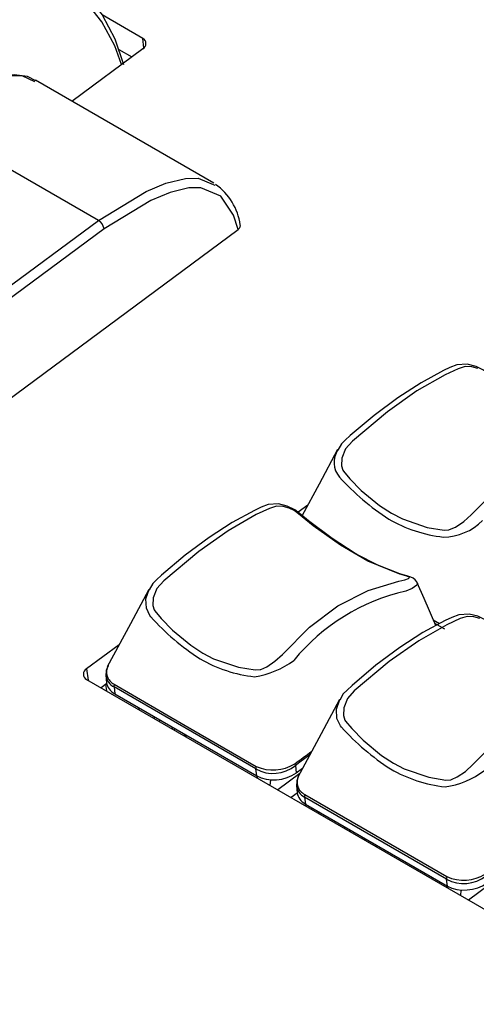
# Model space of a CAD drawing. Extents: x 1.4 to 85.9, y 3.3 to 61.8.
# Drawn here: x 39.9 to 41.1, y 32.8 to 35.3 of the extents above; entities that cross this region are included whole.
import ezdxf

# ---------------------------------------------------------------- set-up
doc = ezdxf.new("R2010")
doc.units = 0
doc.header["$LTSCALE"] = 2
doc.header["$MEASUREMENT"] = 0
doc.layers.get('0').update_dxf_attribs({"linetype": 'CONTINUOUS'})

msp = doc.modelspace()

# ---------------------------------------------------------------- linework, layer by layer
for p, q in [((40.2415, 35.2765), (40.1376, 35.3365)), ((40.2446, 35.2527), (40.2415, 35.2765)), ((40.0605, 35.1162), (40.2417, 35.2502)), ((40.1805, 35.2479), (40.2131, 35.2291)), ((40.4232, 34.9068), (39.9677, 35.1698)), ((40.1279, 34.8117), (39.6759, 35.0727)), ((40.4213, 34.9032), (40.4255, 34.9015)), ((37.8371, 33.1175), (40.1279, 34.8117)), ((40.1425, 34.7905), (37.8519, 33.0964)), ((38.4784, 33.3046), (40.485, 34.7887)), ((40.6635, 34.0851), (40.6384, 34.0665)), ((40.9838, 33.7919), (41, 33.7825)), ((41.0131, 33.7681), (40.9877, 33.7828)), ((40.1812, 33.7284), (40.0977, 33.6667)), ((40.0977, 33.6667), (40.1015, 33.638)), ((40.0979, 33.6401), (41.5349, 32.8105)), ((40.1469, 33.6506), (40.1491, 33.6313)), ((40.1494, 33.6291), (40.1352, 33.6186)), ((40.1494, 33.6104), (40.1471, 33.6274)), ((40.5308, 33.4114), (40.168, 33.6208)), ((40.168, 33.6208), (40.17, 33.603)), ((40.17, 33.603), (40.5331, 33.3934)), ((40.2339, 33.5661), (40.2304, 33.5636)), ((40.269, 33.5413), (40.2724, 33.5439)), ((40.2841, 33.5372), (40.2837, 33.5329)), ((40.3173, 33.5134), (40.3177, 33.5178)), ((40.3226, 33.515), (40.3221, 33.5106)), ((40.3462, 33.4968), (40.3496, 33.4993)), ((40.3545, 33.4966), (40.351, 33.494)), ((40.5331, 33.3934), (40.5308, 33.4114)), ((40.6315, 33.42), (40.6339, 33.4013)), ((40.6339, 33.4013), (40.6501, 33.4132)), ((40.5326, 33.3937), (40.5322, 33.3894)), ((40.5338, 33.393), (40.5334, 33.3887)), ((40.567, 33.3693), (40.5684, 33.3835)), ((40.6428, 33.3996), (40.5865, 33.358)), ((40.634, 33.3694), (40.6362, 33.3501)), ((40.6363, 33.3498), (40.6207, 33.3383)), ((41.0179, 33.1302), (40.6551, 33.3396)), ((40.6551, 33.3396), (40.6572, 33.3218)), ((40.6596, 33.3204), (40.6561, 33.3178)), ((40.6572, 33.3218), (41.0202, 33.1122)), ((40.6715, 33.309), (40.6749, 33.3115)), ((40.6896, 33.2985), (40.6931, 33.3011)), ((40.7561, 33.2601), (40.7596, 33.2627)), ((40.7712, 33.256), (40.7708, 33.2517)), ((40.8044, 33.2322), (40.8048, 33.2366)), ((40.8097, 33.2338), (40.8093, 33.2294)), ((40.8333, 33.2156), (40.8368, 33.2181)), ((40.8416, 33.2154), (40.8381, 33.2128)), ((41.0202, 33.1122), (41.0179, 33.1302)), ((41.0198, 33.1125), (41.0193, 33.1082)), ((41.0209, 33.1118), (41.0205, 33.1075)), ((41.1299, 33.1184), (41.0736, 33.0768)), ((41.0541, 33.0881), (41.0555, 33.1023))]:
    msp.add_line(p, q)
at = {"flags": 128}
for points in [[(38.9533, 34.5459), (38.9662, 34.5921), (38.9998, 34.6915), (39.0415, 34.7902), (39.0905, 34.887), (39.1461, 34.9805), (39.2077, 35.0694), (39.2743, 35.1523), (39.345, 35.2283), (39.4188, 35.2961), (39.4946, 35.3549), (39.5715, 35.4037), (39.6482, 35.442), (39.7239, 35.4692), (39.7973, 35.4849), (39.8674, 35.4889), (39.9333, 35.4811), (39.9941, 35.4617), (40.0489, 35.4308), (40.0968, 35.389), (40.1373, 35.3369), (40.1698, 35.2751), (40.1926, 35.2094)], [(40.1874, 35.21), (40.1697, 35.2576), (40.1368, 35.3189), (40.0958, 35.3703), (40.0473, 35.4111), (39.9919, 35.4407), (39.9306, 35.4587), (39.864, 35.4648), (39.7934, 35.4589), (39.7196, 35.4411), (39.6437, 35.4116), (39.5669, 35.371), (39.4903, 35.3198), (39.415, 35.2586), (39.342, 35.1885), (39.2726, 35.1105), (39.2075, 35.0256), (39.1479, 34.9352), (39.0946, 34.8405), (39.0484, 34.7429), (39.0099, 34.6438), (38.9867, 34.5706)], [(39.9682, 35.168), (39.9468, 35.1787), (39.9127, 35.1836), (39.8763, 35.1798), (39.8332, 35.1673), (39.7831, 35.1451), (39.7249, 35.1119), (39.6669, 35.0733)], [(39.9655, 35.1657), (39.9332, 35.1811), (39.8997, 35.1809), (39.8515, 35.1695), (39.8002, 35.1481), (39.6759, 35.0727), (39.6759, 35.0727), (39.6759, 35.0727)], [(40.1279, 34.8117), (40.1279, 34.8117), (40.25, 34.8856), (40.3005, 34.9067), (40.3506, 34.9187), (40.3831, 34.9193), (40.4213, 34.9032)], [(40.485, 34.7887), (40.4736, 34.8247), (40.4408, 34.8738), (40.3895, 34.8953), (40.3589, 34.8947), (40.3112, 34.8833), (40.2619, 34.8628), (40.1425, 34.7905)], [(40.4898, 34.7999), (40.4902, 34.7989), (40.4899, 34.7949), (40.4875, 34.791), (40.485, 34.7887)], [(41.098, 34.4337), (41.0825, 34.4381), (41.0655, 34.4388), (41.0479, 34.4332), (41.0139, 34.4174), (40.9422, 34.3763), (40.8668, 34.3232), (40.7773, 34.2485), (40.7599, 34.2288), (40.7503, 34.2051), (40.7495, 34.1855), (40.7531, 34.1739), (40.7546, 34.1715), (40.771, 34.1523), (40.7999, 34.1225), (40.8465, 34.0838), (40.8772, 34.064)], [(41.2709, 34.3159), (41.2665, 34.3182), (41.2074, 34.3561), (41.1477, 34.4015), (41.128, 34.4179), (41.1122, 34.4298), (41.0931, 34.4391), (41.0706, 34.4446), (41.044, 34.443), (41.0266, 34.4362), (41.0096, 34.4283), (40.9527, 34.3975), (40.8934, 34.3591), (40.8326, 34.3138), (40.7714, 34.2626), (40.759, 34.2505)], [(40.759, 34.2505), (40.7493, 34.2411), (40.7402, 34.2252)], [(40.7395, 34.2266), (40.6923, 34.1387), (40.6491, 34.0582)], [(40.8772, 34.064), (40.905, 34.0496), (40.9681, 34.0279), (41.0115, 34.0209), (41.0237, 34.0219), (41.0254, 34.0224), (41.0405, 34.0289), (41.0616, 34.0431), (41.0806, 34.0603), (41.1496, 34.1302)], [(40.7885, 33.9591), (40.7841, 33.9614), (40.7251, 33.9994), (40.6653, 34.0448), (40.6456, 34.0611), (40.6298, 34.073), (40.6107, 34.0823), (40.5883, 34.0879), (40.5617, 34.0862), (40.5442, 34.0794), (40.5272, 34.0715), (40.4703, 34.0408), (40.411, 34.0024), (40.3502, 33.9571), (40.2891, 33.9059), (40.2766, 33.8938)], [(40.3948, 33.7073), (40.4226, 33.6928), (40.4858, 33.6712), (40.5291, 33.6642), (40.5413, 33.6651), (40.5431, 33.6656), (40.5581, 33.6721), (40.5793, 33.6864), (40.5982, 33.7036), (40.6672, 33.7734), (40.7403, 33.8277), (40.8177, 33.8673), (40.896, 33.891), (40.911, 33.8943), (40.9205, 33.8976), (40.9228, 33.8997), (40.9206, 33.902), (40.9134, 33.9043), (40.8985, 33.9086), (40.8166, 33.9421), (40.7468, 33.9824), (40.6772, 34.0321), (40.6393, 34.0628), (40.6282, 34.0708), (40.6157, 34.077), (40.6002, 34.0814), (40.5831, 34.082), (40.5655, 34.0764), (40.5315, 34.0606), (40.4598, 34.0195), (40.3844, 33.9665), (40.2949, 33.8917), (40.2775, 33.872), (40.2679, 33.8484), (40.2671, 33.8288), (40.2708, 33.8172), (40.2722, 33.8147), (40.2886, 33.7955), (40.3175, 33.7658), (40.3641, 33.7271), (40.3948, 33.7073)], [(40.9426, 33.8865), (40.9418, 33.8888), (40.9375, 33.8944), (40.9326, 33.8982), (40.9265, 33.9012), (40.9166, 33.9042), (40.8987, 33.9094), (40.8423, 33.9312), (40.7885, 33.9591)], [(40.2766, 33.8938), (40.2669, 33.8844), (40.2578, 33.8685)], [(40.9425, 33.8865), (40.9432, 33.8857), (40.9415, 33.8803), (40.9301, 33.8724), (40.9137, 33.8655), (40.9137, 33.8655), (40.9137, 33.8655)], [(40.9901, 33.7772), (40.9603, 33.8463), (40.9429, 33.8866)], [(40.2572, 33.8698), (40.2099, 33.7819), (40.1508, 33.6718)], [(40.2621, 33.7996), (40.2621, 33.7996), (40.2594, 33.803), (40.2506, 33.8216), (40.2494, 33.8456), (40.2578, 33.8695)], [(41.1028, 33.7957), (41.0873, 33.8001), (41.0702, 33.8008), (41.0526, 33.7952), (41.0186, 33.7794), (40.9469, 33.7383), (40.8715, 33.6853), (40.782, 33.6105), (40.7647, 33.5908), (40.7551, 33.5672), (40.7542, 33.5476), (40.7579, 33.536), (40.7593, 33.5335), (40.7757, 33.5143), (40.8047, 33.4846), (40.8512, 33.4459), (40.8819, 33.426)], [(41.2756, 33.6779), (41.2712, 33.6802), (41.2122, 33.7182), (41.1524, 33.7636), (41.1328, 33.7799), (41.1169, 33.7918), (41.0978, 33.8011), (41.0754, 33.8067), (41.0488, 33.805), (41.0313, 33.7982), (41.0143, 33.7903), (40.9575, 33.7595), (40.8981, 33.7212), (40.8373, 33.6759), (40.7762, 33.6247), (40.7637, 33.6126)], [(40.1527, 33.6753), (40.1477, 33.6625), (40.1471, 33.6485)], [(40.1682, 33.6275), (40.1677, 33.624), (40.168, 33.6208)], [(40.1682, 33.6275), (40.3498, 33.5226), (40.5315, 33.4178)], [(40.7637, 33.6126), (40.754, 33.6032), (40.745, 33.5873)], [(40.7443, 33.5886), (40.6971, 33.5007), (40.6379, 33.3906)], [(40.7493, 33.5184), (40.7493, 33.5184), (40.7465, 33.5217), (40.7378, 33.5404), (40.7365, 33.5644), (40.745, 33.5883)], [(40.8819, 33.426), (40.9097, 33.4116), (40.9729, 33.39), (41.0163, 33.383), (41.0285, 33.3839), (41.0302, 33.3844), (41.0452, 33.3909), (41.0664, 33.4052), (41.0853, 33.4224), (41.1543, 33.4922)], [(40.6683, 33.4473), (40.6429, 33.4284), (40.6344, 33.4221), (40.6323, 33.4205), (40.6317, 33.4201), (40.6316, 33.42), (40.6315, 33.42), (40.6315, 33.42), (40.6315, 33.42), (40.6315, 33.42)], [(40.5315, 33.4178), (40.5308, 33.4144), (40.5308, 33.4114)], [(40.6299, 33.4246), (40.6309, 33.4222), (40.6315, 33.42)], [(40.6398, 33.3941), (40.6348, 33.3813), (40.6343, 33.3673)], [(40.6553, 33.3463), (40.6548, 33.3428), (40.6551, 33.3396)], [(40.6553, 33.3463), (40.8369, 33.2414), (41.0186, 33.1366)], [(41.0186, 33.1366), (41.0179, 33.1332), (41.0179, 33.1302)]]:
    msp.add_lwpolyline(points, dxfattribs=at)
for centre, radius, start, end in [((40.2349, 35.2633), 0.0148, 297.3861, 63.4642), ((40.3436, 34.7814), 0.148, 7.2534, 55.6068), ((40.112, 34.7852), 0.0309, 9.8934, 59.06), ((40.7864, 34.194), 0.0563, 145.1115, 221.9241), ((41.2064, 34.5714), 0.621, 221.9375, 237.213), ((41.0489, 34.3573), 0.3561, 239.8686, 263.6399), ((41.0078, 34.1487), 0.1453, 270.6653, 314.5958), ((41.0293, 33.3587), 0.5198, 102.8406, 140.6221), ((40.7241, 34.2147), 0.621, 221.9382, 237.2124), ((40.5666, 34.0006), 0.3561, 239.8686, 263.6397), ((40.4921, 33.8719), 0.2279, 278.8307, 306.4305), ((40.1046, 33.6534), 0.0149, 117.3859, 243.4611), ((40.1835, 33.6587), 0.0347, 152.5268, 243.9042), ((40.1836, 33.6534), 0.0362, 186.0721, 244.4493), ((41.2069, 33.9284), 0.6145, 221.8564, 237.2942), ((36.7722, 38.7111), 6.5444, 306.11971, 306.59121), ((40.5748, 33.4901), 0.0902, 240.7806, 308.98), ((40.5743, 33.5146), 0.1059, 246.1456, 301.7224), ((41.0537, 33.7194), 0.3561, 239.8686, 263.6397), ((40.9808, 33.5869), 0.224, 278.5847, 306.6765), ((40.6706, 33.3775), 0.0347, 152.5268, 243.9042), ((40.6707, 33.3722), 0.0362, 186.0721, 244.4492), ((41.0619, 33.2089), 0.0902, 240.7802, 308.9804), ((41.0614, 33.2334), 0.1059, 246.1456, 301.7224)]:
    msp.add_arc(centre, radius, start, end)
for centre, ratio, start_param, end_param in [((40.2202, 33.6401), 0.651977, 3.131015, 3.846712), ((40.5833, 33.4305), 0.652075, 3.846758, 5.417478), ((40.7073, 33.3589), 0.651977, 3.131015, 3.846712), ((41.0704, 33.1493), 0.652075, 3.846758, 5.417478)]:
    msp.add_ellipse(centre, major_axis=(0.071, 0.0093), ratio=ratio, start_param=start_param, end_param=end_param)

doc.saveas('drawing.dxf')
